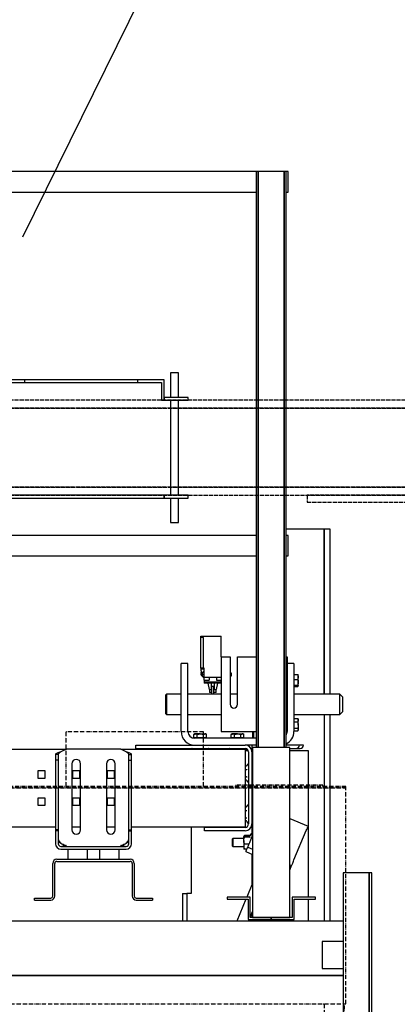
# Model space of a CAD drawing. Extents: x -59 to 50012, y -35 to 12432.
# Drawn here: x 16364 to 16920, y 10105 to 11553 of the extents above; entities that cross this region are included whole.
import ezdxf

# ---------------------------------------------------------------- set-up
doc = ezdxf.new("R2010")
doc.units = 0
doc.header["$LTSCALE"] = 0.5
doc.header["$MEASUREMENT"] = 0
doc.linetypes.add('ACAD_ISO02W100', pattern=[15, 12, -3])
doc.linetypes.add('ACAD_ISO10W100', pattern=[18.5, 12, -3, 0.5, -3])
doc.layers.get('0').update_dxf_attribs({"linetype": 'CONTINUOUS'})
for name, color, linetype in [('1', 1, 'CONTINUOUS'), ('3', 5, 'ACAD_ISO02W100'), ('6', 7, 'CONTINUOUS'), ('7', 6, 'ACAD_ISO10W100')]:
    doc.layers.add(name, color=color, linetype=linetype)

# ---------------------------------------------------------------- blocks, each defined once
blk = doc.blocks.new('LD_20170331082204_000000C5')
for p, q in [((730.9, 2180), (-632.95, 2180)), ((730.9, 2100), (-632.95, 2100)), ((-632.95, 2100), (730.9, 2100))]:
    blk.add_line(p, q)
blk = doc.blocks.new('LD_20170331082204_000000C7')
for p, q in [((519, 2251), (480.9, 2251)), ((480.9, 2251), (480.9, 2025)), ((519, -59), (519, 2251)), ((523, 2251), (519, 2251)), ((519, 2251), (519, -59)), ((523, -59), (523, 2251)), ((480.9, 2150), (450, 2150)), ((450, 2150), (450, 2110)), ((450, 2110), (480.9, 2110))]:
    blk.add_line(p, q)
at = {"layer": '7'}
for p, q in [((275.5, 2458), (72.5, 2458)), ((72.5, 2458), (72.5, 2378)), ((275.5, 2378), (275.5, 2458)), ((485, 2378), (-925, 2378)), ((-925, 2376), (485, 2376)), ((485, 2376), (-925, 2376)), ((451, 2380), (323, 2380)), ((323, 2380), (323, 2378)), ((451, 2378), (451, 2380)), ((485, 2376), (485, 2378)), ((485, 2058), (485, 2376)), ((-925, 2058), (485, 2058)), ((453, 2058), (453, 2040.5)), ((483, 2040.5), (483, 2058))]:
    blk.add_line(p, q, dxfattribs=at)
blk = doc.blocks.new('LD_20170331082204_000000D9')
for p, q in [((103, 1102), (100, 1102)), ((100, 1102), (100, 1072)), ((106, 1102), (103, 1102)), ((103, 1102), (103, 255)), ((144, 1102), (106, 1102)), ((106, 1102), (106, 255)), ((106, 255), (106, 1102)), ((147, 1102), (144, 1102)), ((144, 1102), (144, 255)), ((144, 255), (144, 1102)), ((147, 255), (147, 1102)), ((1353, 1102), (147, 1102)), ((1356, 1102), (1353, 1102)), ((1353, 1102), (1353, 255)), ((1394, 1102), (1356, 1102)), ((1356, 1102), (1356, 255)), ((1356, 255), (1356, 1102)), ((1397, 1102), (1394, 1102)), ((1394, 1102), (1394, 255)), ((1394, 255), (1394, 1102)), ((1397, 255), (1397, 1102)), ((1400, 1102), (1397, 1102)), ((1400, 1072), (1400, 1102)), ((100, 1072), (103, 1072)), ((147, 1072), (1353, 1072)), ((1397, 1072), (1400, 1072)), ((103, 567), (100, 567)), ((100, 567), (100, 537)), ((1353, 567), (147, 567)), ((1400, 567), (1397, 567)), ((1400, 537), (1400, 567)), ((100, 537), (103, 537)), ((147, 537), (1353, 537)), ((1397, 537), (1400, 537)), ((152.5, 255), (97.5, 255)), ((97.5, 255), (97.5, 71)), ((152.5, 5), (152.5, 255)), ((1402.5, 255), (1347.5, 255)), ((1347.5, 255), (1347.5, 5)), ((1402.5, 5), (1402.5, 255)), ((60, 35), (60, 32)), ((74.9, 35), (60, 35)), ((60, 32), (74.9, 32)), ((190, 35), (156, 35)), ((156, 35), (156, 5)), ((159, 32), (190, 32)), ((159, 2), (159, 32)), ((190, 32), (190, 35)), ((1310, 35), (1310, 32)), ((1344, 35), (1310, 35)), ((1310, 32), (1341, 32)), ((1341, 32), (1341, 2)), ((1344, 5), (1344, 35)), ((1440, 35), (1406, 35)), ((1406, 35), (1406, 5)), ((1409, 32), (1440, 32)), ((1409, 2), (1409, 32)), ((1440, 32), (1440, 35)), ((117, 5), (152.5, 5)), ((125, 5), (117, 5)), ((117, 2), (125, 2)), ((156, 5), (125, 5)), ((125, 5), (125, 2)), ((125, 2), (125, 5)), ((125, 2), (159, 2)), ((1341, 2), (1375, 2)), ((1375, 5), (1344, 5)), ((1347.5, 5), (1402.5, 5)), ((1406, 5), (1375, 5)), ((1375, 5), (1375, 2)), ((1375, 2), (1375, 5)), ((1375, 2), (1409, 2))]:
    blk.add_line(p, q)
blk = doc.blocks.new('LD_20170331082204_000000DC')
for p, q in [((-547, 40), (-547, 0)), ((-100, 40), (-547, 40)), ((-100, 0), (-100, 40)), ((172, 40), (171.5, 40)), ((171.5, 40), (171.5, 4)), ((173.3, 40), (172, 40)), ((175.2, 40), (173.3, 40)), ((177.5, 40), (175.2, 40)), ((179.8, 40), (177.5, 40)), ((181.7, 40), (179.8, 40)), ((183, 40), (181.7, 40)), ((183.5, 40), (183, 40)), ((183.5, 4), (183.5, 40)), ((231.5, 30), (192.5, 30)), ((192.5, 30), (192.5, 0)), ((231.5, 30), (231.5, 26)), ((398.5, 30), (231.5, 30)), ((437.5, 30), (398.5, 30)), ((398.5, 26), (398.5, 30)), ((437.5, 0), (437.5, 30)), ((447, 40), (446.5, 40)), ((446.5, 40), (446.5, 4)), ((448.3, 40), (447, 40)), ((450.2, 40), (448.3, 40)), ((452.5, 40), (450.2, 40)), ((454.8, 40), (452.5, 40)), ((456.7, 40), (454.8, 40)), ((458, 40), (456.7, 40)), ((458.5, 40), (458, 40)), ((458.5, 4), (458.5, 40)), ((196.5, 26), (231.5, 26)), ((196.5, 0), (196.5, 26)), ((231.5, 26), (398.5, 26)), ((398.5, 26), (433.5, 26)), ((433.5, 26), (433.5, 0)), ((-547, 0), (-100, 0)), ((157.5, 4), (157.5, 0)), ((192.5, 4), (157.5, 4)), ((157.5, 0), (192.5, 0)), ((171.5, 0), (171.5, -140)), ((183.5, -140), (183.5, 0)), ((192.5, 0), (192.5, 4)), ((192.5, 0), (196.5, 0)), ((433.5, 0), (437.5, 0)), ((437.5, 4), (437.5, 0)), ((472.5, 4), (437.5, 4)), ((437.5, 0), (472.5, 0)), ((446.5, 0), (446.5, -140)), ((458.5, -140), (458.5, 0)), ((472.5, 0), (472.5, 4)), ((-547, -140), (-547, -160)), ((-100, -140), (-547, -140)), ((-100, -160), (-100, -140)), ((192.5, -140), (157.5, -140)), ((157.5, -140), (157.5, -144)), ((157.5, -144), (192.5, -144)), ((171.5, -144), (171.5, -180)), ((183.5, -180), (183.5, -144)), ((192.5, -144), (192.5, -140)), ((437.5, -140), (192.5, -140)), ((192.5, -140), (192.5, -144)), ((192.5, -144), (437.5, -144)), ((437.5, -144), (437.5, -140)), ((472.5, -140), (437.5, -140)), ((437.5, -140), (437.5, -144)), ((437.5, -144), (472.5, -144)), ((446.5, -144), (446.5, -180)), ((458.5, -180), (458.5, -144)), ((472.5, -144), (472.5, -140)), ((-547, -160), (-100, -160)), ((171.5, -180), (172, -180)), ((172, -180), (173.3, -180)), ((173.3, -180), (175.2, -180)), ((175.2, -180), (177.5, -180)), ((177.5, -180), (179.8, -180)), ((179.8, -180), (181.7, -180)), ((181.7, -180), (183, -180)), ((183, -180), (183.5, -180)), ((446.5, -180), (447, -180)), ((447, -180), (448.3, -180)), ((448.3, -180), (450.2, -180)), ((450.2, -180), (452.5, -180)), ((452.5, -180), (454.8, -180)), ((454.8, -180), (456.7, -180)), ((456.7, -180), (458, -180)), ((458, -180), (458.5, -180))]:
    blk.add_line(p, q)
blk = doc.blocks.new('LD_20170331082204_000000DE')
at = {"layer": '3'}
for p, q in [((2000, 140), (-150, 140)), ((2000, 140), (-150, 140)), ((-150, 128), (2000, 128)), ((2000, 128), (-150, 128)), ((-150, 128), (2000, 128)), ((2000, 128), (-150, 128)), ((-150, 12), (2000, 12)), ((2000, 12), (-150, 12)), ((-150, 12), (2000, 12)), ((2000, 12), (-150, 12)), ((-150, 0), (2000, 0)), ((-150, 0), (2000, 0)), ((1850, 0), (1600, 0)), ((1600, 0), (1600, -10)), ((1600, -10), (1850, -10))]:
    blk.add_line(p, q, dxfattribs=at)
blk = doc.blocks.new('LD_20170331082204_000000FD')
blk.add_line((1181.1, 10660.1), (1701.9, 11714.6))
blk.add_solid([(1103.6, 10503.2), (1155, 10673), (1207.3, 10647.2), (1103.6, 10503.2)])
blk = doc.blocks.new('LD_20170330135002_000000CB')
for p, q in [((32, 2615), (-24, 2615)), ((32, 2372.7), (32, 2615)), ((41, 2615), (32, 2615)), ((32, 2615), (32, 2372.7)), ((41, 2372.7), (41, 2615)), ((32, 2342.7), (32, 2039)), ((41, 2039), (41, 2342.7))]:
    blk.add_line(p, q)
blk = doc.blocks.new('CHASIS 1600 DR1 FLEX1000 ALZADO FRENTE')
at = {"color": 7, "linetype": 'Continuous'}
for p, q in [((23812.1, 30123), (23812.1, 30125)), ((23812.1, 30125), (23842.1, 30125)), ((23815.9, 30123), (23812.1, 30123)), ((23815.8, 30122.9), (23812.1, 30122.9)), ((23812.1, 30078.5), (23812.1, 30122.9)), ((23814.8, 30123), (23814.8, 30122.9)), ((23815.8, 30078.5), (23815.8, 30122.9)), ((23815.9, 30078), (23815.9, 30123)), ((23842.1, 30094.8), (23842.1, 30125)), ((23842.1, 30094.8), (23842.1, 29984.8)), ((23842.1, 30094.8), (23848.1, 30094.8)), ((23848.1, 30094.8), (23855.1, 30094.8)), ((23855.1, 30094.8), (23855.1, 30024.8)), ((23866.1, 30024.8), (23866.1, 30094.8)), ((23866.1, 30094.8), (23893.7, 30094.8)), ((23937.7, 30094.8), (23939.1, 30094.8)), ((23939.1, 30094.8), (23939.1, 30084.8)), ((23793.1, 30084.8), (23783.1, 30084.8)), ((23783.1, 29984.8), (23783.1, 30084.8)), ((23793.1, 29984.8), (23793.1, 30084.8)), ((23812.1, 30078.5), (23815.8, 30078.5)), ((23812.1, 30078), (23812.1, 30078.5)), ((23812.1, 30077), (23817.1, 30077)), ((23815.8, 30078), (23815.8, 30078.5)), ((23815.9, 30078), (23815.8, 30078)), ((23817.1, 30078), (23815.9, 30078)), ((23817.1, 30064.5), (23817.1, 30078)), ((23949.1, 30084.8), (23939.1, 30084.8)), ((23939.1, 30084.8), (23939.1, 29984.8)), ((23949.1, 30084.8), (23949.1, 29984.8)), ((23812.6, 30070.6), (23812.6, 30071.6)), ((23812.6, 30067.8), (23812.6, 30069.4)), ((23813, 30067.6), (23813.6, 30067.5)), ((23813.3, 30068.9), (23814.2, 30068.9)), ((23814.1, 30069.1), (23814.1, 30069.4)), ((23814.1, 30069.1), (23814.1, 30069)), ((23814.1, 30067.7), (23814.1, 30068.1)), ((23814.1, 30067.7), (23814.1, 30067.6)), ((23814.4, 30065.6), (23814.7, 30065.6)), ((23814.5, 30065.4), (23814.4, 30065.6)), ((23814.8, 30064.9), (23815.1, 30064.9)), ((23817.1, 30072.5), (23815.6, 30072.5)), ((23815.6, 30064.5), (23817.1, 30064.5)), ((23817.1, 30064.5), (23842.1, 30064.5)), ((23817.1, 30060.5), (23817.1, 30064.5)), ((23817.1, 30060.5), (23824.1, 30060.5)), ((23817.1, 30060.5), (23817.1, 30057.5)), ((23824.1, 30064.5), (23824.1, 30060.5)), ((23835.1, 30064.5), (23835.1, 30060.5)), ((23835.1, 30060.5), (23842.1, 30060.5)), ((23842.1, 30057.5), (23842.1, 30060.5)), ((23857.1, 30070.5), (23855.1, 30070.5)), ((23855.1, 30066.5), (23857.1, 30066.5)), ((23857.1, 30066.5), (23857.1, 30070.5)), ((23949.7, 30067.8), (23949.1, 30067.8)), ((23949.7, 30065), (23949.7, 30068.5)), ((23949.7, 30068.5), (23954.8, 30068.5)), ((23949.7, 30061.4), (23949.7, 30065)), ((23949.7, 30061.4), (23954.8, 30061.4)), ((23949.7, 30057.1), (23949.7, 30061.4)), ((23955.5, 30065), (23955.5, 30067.8)), ((23955.5, 30057.1), (23955.5, 30065)), ((23817.1, 30057.5), (23817.1, 30056)), ((23842.1, 30057.5), (23817.1, 30057.5)), ((23842.1, 30056), (23817.1, 30056)), ((23822.1, 30056), (23824.1, 30046.5)), ((23824.1, 30046.5), (23827.6, 30046.5)), ((23824.9, 30046.5), (23824.9, 30042.3)), ((23827.9, 30048.7), (23827.6, 30048.7)), ((23831.4, 30051), (23827.9, 30051)), ((23827.9, 30051), (23827.9, 30040)), ((23831.4, 30040), (23831.4, 30051)), ((23831.7, 30048.7), (23831.4, 30048.7)), ((23831.7, 30046.5), (23835.1, 30046.5)), ((23834.4, 30042.3), (23834.4, 30046.5)), ((23835.1, 30046.5), (23837.1, 30056)), ((23949.1, 30051.8), (23949.7, 30051.8)), ((23949.7, 30052.7), (23949.7, 30057.1)), ((23949.7, 30052.7), (23954.8, 30052.7)), ((23949.7, 30051.9), (23949.7, 30052.7)), ((23949.7, 30051.1), (23949.7, 30051.9)), ((23949.7, 30051.1), (23954.8, 30051.1)), ((23955.5, 30051.9), (23955.5, 30057.1)), ((23761.5, 30039.8), (23760.5, 30038.8)), ((23760.5, 30010.8), (23760.5, 30038.8)), ((23783.1, 30039.8), (23761.5, 30039.8)), ((23761.5, 30039.8), (23761.5, 30009.8)), ((23842.1, 30039.8), (23793.1, 30039.8)), ((23827.9, 30042.3), (23824.9, 30042.3)), ((23827.9, 30040), (23831.4, 30040)), ((23834.4, 30042.3), (23831.4, 30042.3)), ((23866.1, 30039.8), (23855.1, 30039.8)), ((24016.5, 30039.8), (23949.1, 30039.8)), ((24020.5, 30035.8), (24016.5, 30039.8)), ((24016.5, 30009.8), (24016.5, 30039.8)), ((24020.5, 30035.8), (24020.5, 30013.8)), ((23760.5, 30010.8), (23761.5, 30009.8)), ((23761.5, 30009.8), (23783.1, 30009.8)), ((23793.1, 30009.8), (23842.1, 30009.8)), ((23949.1, 30009.8), (24016.5, 30009.8)), ((23949.7, 30002.8), (23949.1, 30002.8)), ((23949.7, 30001.4), (23949.7, 30004)), ((23949.7, 30004), (23954.8, 30004)), ((23955, 30003.6), (23954.8, 30004)), ((23955.5, 30002.8), (23955, 30003.7)), ((23955.5, 30001.4), (23955.5, 30002.8)), ((24016.5, 30009.8), (24020.5, 30013.8)), ((23949.7, 29998.8), (23949.7, 30001.4)), ((23949.7, 29998.8), (23954.8, 29998.8)), ((23949.7, 29994.2), (23949.7, 29998.8)), ((23949.7, 29989.6), (23949.7, 29994.2)), ((23949.7, 29989.6), (23954.8, 29989.6)), ((23949.7, 29987.6), (23949.7, 29989.6)), ((23949.7, 29985.6), (23949.7, 29987.6)), ((23955.5, 29994.2), (23955.5, 30001.4)), ((23955.5, 29994.2), (23955.5, 29987.6)), ((23955.5, 29986.8), (23955.5, 29987.6)), ((23803.1, 29981.2), (23801.9, 29980.5)), ((23801.9, 29975.4), (23801.9, 29980.5)), ((23804.2, 29975.4), (23801.9, 29975.4)), ((23804.2, 29981.2), (23803.1, 29981.2)), ((23803.1, 29975.4), (23803.1, 29974.8)), ((23893.7, 29974.8), (23803.1, 29974.8)), ((23811.1, 29981.2), (23804.2, 29981.2)), ((23806.5, 29975.4), (23804.2, 29975.4)), ((23806.5, 29975.4), (23806.5, 29980.5)), ((23811.1, 29975.4), (23806.5, 29975.4)), ((23811.1, 29981.2), (23818.1, 29981.2)), ((23815.8, 29975.4), (23811.1, 29975.4)), ((23815.8, 29975.4), (23815.8, 29980.5)), ((23818.1, 29975.4), (23815.8, 29975.4)), ((23819.1, 29981.2), (23818.1, 29981.2)), ((23820.4, 29975.4), (23818.1, 29975.4)), ((23820.4, 29980.5), (23819.1, 29981.2)), ((23819.1, 29974.8), (23819.1, 29975.4)), ((23820.4, 29975.4), (23820.4, 29980.5)), ((23842.1, 29984.8), (23848.1, 29984.8)), ((23848.1, 29984.8), (23893.7, 29984.8)), ((23858.1, 29981.2), (23856.9, 29980.5)), ((23856.9, 29975.4), (23856.9, 29980.5)), ((23859.2, 29975.4), (23856.9, 29975.4)), ((23859.2, 29981.2), (23858.1, 29981.2)), ((23858.1, 29975.4), (23858.1, 29974.8)), ((23866.1, 29981.2), (23859.2, 29981.2)), ((23861.5, 29975.4), (23859.2, 29975.4)), ((23861.5, 29975.4), (23861.5, 29980.5)), ((23866.1, 29975.4), (23861.5, 29975.4)), ((23866.1, 29981.2), (23873.1, 29981.2)), ((23870.8, 29975.4), (23866.1, 29975.4)), ((23870.8, 29975.4), (23870.8, 29980.5)), ((23873.1, 29975.4), (23870.8, 29975.4)), ((23874.1, 29981.2), (23873.1, 29981.2)), ((23875.4, 29975.4), (23873.1, 29975.4)), ((23875.4, 29980.5), (23874.1, 29981.2)), ((23874.1, 29974.8), (23874.1, 29975.4)), ((23875.4, 29975.4), (23875.4, 29980.5)), ((23888.8, 29974.8), (23888.8, 29984.8)), ((23890.3, 29974.8), (23890.3, 29984.8)), ((23937.7, 29984.8), (23939.1, 29984.8)), ((23949.1, 29986.8), (23949.7, 29986.8)), ((23949.7, 29985.6), (23954.8, 29985.6)), ((23955, 29985.9), (23955.5, 29986.8)), ((23027.5, 29958.8), (23614, 29958.8)), ((23614, 29958.8), (23606, 29955.1)), ((23694, 29958.8), (23614, 29958.8)), ((23702, 29955.1), (23694, 29958.8)), ((23694, 29958.8), (23877.2, 29958.8)), ((23716.5, 29959.8), (23716.5, 29964.8)), ((23716.5, 29964.8), (23877.2, 29964.8)), ((23716.5, 29959.8), (23877.2, 29959.8)), ((23893.7, 29964.8), (23877.2, 29964.8)), ((23877.2, 29958.8), (23877.2, 29948.8)), ((23887.2, 29964.8), (23887.2, 29954.8)), ((23957.2, 29964.8), (23937.7, 29964.8)), ((23943.2, 29959.8), (23952.2, 29959.8)), ((23952.2, 29959.8), (23958.2, 29959.8)), ((23963.2, 29964.8), (23957.2, 29964.8)), ((23602, 29951.1), (23598, 29951.1)), ((23598, 29951.1), (23598, 29942.5)), ((23602, 29951.1), (23602, 29942.5)), ((23706, 29942.5), (23706, 29951.1)), ((23706, 29951.1), (23710, 29951.1)), ((23710, 29942.5), (23710, 29951.1)), ((23877.2, 29957.5), (23878.5, 29958)), ((23877.2, 29956.6), (23880.7, 29956.6)), ((23877.2, 29948.8), (23877.2, 29854.8)), ((23880.7, 29956.6), (23881.9, 29956.6)), ((23882.2, 29954.8), (23882.2, 29848.8)), ((23887.1, 29956.6), (23887.2, 29956.6)), ((23887.2, 29954.8), (23887.2, 29848.8)), ((23943.2, 29956.6), (23957.7, 29956.6)), ((23957.7, 29956.6), (23970.2, 29956.6)), ((23970.2, 29956.6), (23970.2, 29741.1)), ((23602, 29942.5), (23598, 29942.5)), ((23598, 29942.5), (23598, 29840.3)), ((23602, 29942.5), (23602, 29840.3)), ((23622, 29937.3), (23622, 29840.3)), ((23635, 29840.3), (23635, 29937.3)), ((23673, 29937.3), (23673, 29840.3)), ((23686, 29840.3), (23686, 29937.3)), ((23706, 29942.5), (23710, 29942.5)), ((23706, 29840.3), (23706, 29942.5)), ((23710, 29840.3), (23710, 29942.5)), ((23879.2, 29934), (23877.2, 29934)), ((23880.4, 29936), (23879.9, 29934.5)), ((23879.9, 29934.3), (23879.9, 29934.5)), ((23572.2, 29926.8), (23572.2, 29916.3)), ((23582.7, 29926.8), (23572.2, 29926.8)), ((23572.2, 29916.3), (23582.7, 29916.3)), ((23582.7, 29916.3), (23582.7, 29926.8)), ((23623.2, 29926.8), (23623.2, 29916.3)), ((23633.7, 29926.8), (23623.2, 29926.8)), ((23623.2, 29916.3), (23633.7, 29916.3)), ((23633.7, 29916.3), (23633.7, 29926.8)), ((23684.7, 29926.8), (23674.2, 29926.8)), ((23674.2, 29926.8), (23674.2, 29916.3)), ((23674.2, 29916.3), (23684.7, 29916.3)), ((23684.7, 29916.3), (23684.7, 29926.8)), ((23879.2, 29928.4), (23877.2, 29928.4)), ((23879.2, 29918), (23877.2, 29918)), ((23879.2, 29913.2), (23877.2, 29913.2)), ((23879.8, 29912.8), (23880.4, 29911.2)), ((23879.9, 29912.8), (23879.9, 29912.6)), ((23572.2, 29886.8), (23572.2, 29876.3)), ((23582.7, 29886.8), (23572.2, 29886.8)), ((23582.7, 29876.3), (23582.7, 29886.8)), ((23633.7, 29886.8), (23623.2, 29886.8)), ((23623.2, 29886.8), (23623.2, 29876.3)), ((23633.7, 29876.3), (23633.7, 29886.8)), ((23684.7, 29886.8), (23674.2, 29886.8)), ((23674.2, 29886.8), (23674.2, 29876.3)), ((23684.7, 29876.3), (23684.7, 29886.8)), ((23572.2, 29876.3), (23582.7, 29876.3)), ((23623.2, 29876.3), (23633.7, 29876.3)), ((23674.2, 29876.3), (23684.7, 29876.3)), ((23879.2, 29873.9), (23877.2, 29873.9)), ((23879.2, 29873.9), (23877.2, 29873.9)), ((23880.4, 29876), (23879.9, 29874.4)), ((23879.2, 29867.9), (23877.2, 29867.9)), ((23879.2, 29857.5), (23877.2, 29857.5)), ((23943.2, 29857), (23970.1, 29845.7)), ((23043.5, 29844.8), (23598, 29844.8)), ((23622, 29844.8), (23635, 29844.8)), ((23673, 29844.8), (23686, 29844.8)), ((23710, 29844.8), (23877.2, 29844.8)), ((23797.7, 29844.8), (23797.7, 29746.6)), ((23817.2, 29838.8), (23817.2, 29843.8)), ((23877.2, 29843.8), (23817.2, 29843.8)), ((23877.2, 29854.8), (23877.2, 29844.8)), ((23879.2, 29853.2), (23877.2, 29853.2)), ((23879.2, 29853.2), (23877.2, 29853.2)), ((23879.7, 29853.1), (23880.4, 29851.2)), ((23887.2, 29848.8), (23887.2, 29829.1)), ((23602, 29840.3), (23598, 29840.3)), ((23598, 29840.3), (23598, 29838.8)), ((23602, 29838.8), (23598, 29838.8)), ((23598, 29838.8), (23598, 29819.8)), ((23602, 29840.3), (23602, 29838.8)), ((23602, 29838.8), (23602, 29819.8)), ((23706, 29840.3), (23710, 29840.3)), ((23706, 29838.8), (23706, 29840.3)), ((23706, 29838.8), (23710, 29838.8)), ((23706, 29819.8), (23706, 29838.8)), ((23710, 29838.8), (23710, 29840.3)), ((23710, 29819.8), (23710, 29838.8)), ((23877.2, 29838.8), (23817.2, 29838.8)), ((23875.4, 29830.8), (23875.2, 29830.6)), ((23875.2, 29830.6), (23875.2, 29830.4)), ((23875.2, 29824.3), (23875.2, 29830.4)), ((23876.4, 29831.6), (23876.4, 29831.4)), ((23884.2, 29831.6), (23876.4, 29831.6)), ((23884.2, 29831.5), (23876.4, 29831.5)), ((23884.2, 29829.2), (23876.4, 29829.2)), ((23885.4, 29834), (23884.5, 29831.3)), ((23884.6, 29831.3), (23884.6, 29831.3)), ((23884.7, 29823), (23888.2, 29831.3)), ((23949.2, 29795.9), (23967.4, 29839.2)), ((23606, 29820.8), (23607.5, 29819.8)), ((23606, 29815.8), (23702, 29815.8)), ((23700.5, 29819.8), (23702, 29820.8)), ((23859.2, 29827.6), (23858.2, 29826.6)), ((23858.2, 29826.6), (23858.2, 29816.5)), ((23858.2, 29816.5), (23859.2, 29815.6)), ((23875.2, 29827.6), (23859.2, 29827.6)), ((23859.2, 29827.6), (23859.2, 29815.6)), ((23859.2, 29815.6), (23875.2, 29815.6)), ((23875.2, 29824.3), (23875.2, 29815.5)), ((23875.2, 29815.5), (23875.2, 29812.6)), ((23883.2, 29819.3), (23876.4, 29819.3)), ((23881.2, 29814.7), (23888.2, 29811.7)), ((23606, 29811.8), (23702, 29811.8)), ((23616, 29811.8), (23616, 29796.8)), ((23645, 29796.8), (23645, 29811.8)), ((23663, 29811.8), (23663, 29796.8)), ((23692, 29796.8), (23692, 29811.8)), ((23875.2, 29812.6), (23875.4, 29812.3)), ((23875.4, 29812.3), (23875.5, 29812.3)), ((23879.9, 29811.7), (23876.4, 29811.7)), ((23879.9, 29811.6), (23876.4, 29811.6)), ((23878.5, 29808.2), (23888.2, 29804.1)), ((23887.2, 29804.5), (23887.2, 29759.2)), ((23594, 29742.8), (23594, 29790.8)), ((23597, 29742.8), (23597, 29790.8)), ((23600, 29796.8), (23708, 29796.8)), ((23600, 29793.8), (23708, 29793.8)), ((23711, 29790.8), (23711, 29742.8)), ((23714, 29790.8), (23714, 29742.8)), ((23943.2, 29788.7), (23945.7, 29787.6)), ((23888.2, 29761.5), (23879.6, 29741.1)), ((23785.2, 29746.6), (23785.2, 29706.1)), ((23785.2, 29746.6), (23791.2, 29746.6)), ((23791.2, 29746.6), (23791.2, 29706.1)), ((23797.7, 29746.6), (23791.2, 29746.6)), ((23567, 29739.8), (23591, 29739.8)), ((23567, 29736.8), (23567, 29739.8)), ((23567, 29736.8), (23591, 29736.8)), ((23717, 29739.8), (23741, 29739.8)), ((23717, 29736.8), (23741, 29736.8)), ((23741, 29739.8), (23741, 29736.8)), ((23878.4, 29738.1), (23864.9, 29706.1)), ((23970.2, 29738.1), (23970.2, 29706.1)), ((23884.7, 29711.8), (23888.2, 29720.1)), ((23887.2, 29717.9), (23887.2, 29711.1)), ((23882.3, 29706.1), (23883.1, 29708.1)), ((23887.2, 29708.1), (23887.2, 29706.1))]:
    blk.add_line(p, q, dxfattribs=at)
at = {"color": 7, "linetype": 'Continuous', "flags": 128}
for points in [[(23967.4, 29839.2), (23967.9, 29840.5), (23968.4, 29841.7), (23968.9, 29842.8), (23969.3, 29843.8), (23969.7, 29844.6), (23969.9, 29845.2), (23970.1, 29845.6), (23970.1, 29845.7)], [(23878.5, 29808.2), (23879, 29809.5), (23879.5, 29810.7), (23880, 29811.8), (23880.4, 29812.8), (23880.7, 29813.6), (23881, 29814.2), (23881.1, 29814.5), (23881.2, 29814.7)], [(23881.2, 29814.7), (23881.3, 29814.8), (23881.5, 29815.3), (23881.8, 29816.1), (23882.2, 29817.1), (23882.7, 29818.4), (23883.3, 29819.8), (23884, 29821.4), (23884.7, 29823)], [(23943, 29781.1), (23943.6, 29782.4), (23944.1, 29783.6), (23944.5, 29784.7), (23945, 29785.7), (23945.3, 29786.5), (23945.5, 29787.1), (23945.7, 29787.5), (23945.7, 29787.6)], [(23945.7, 29787.6), (23945.8, 29787.8), (23946, 29788.2), (23946.3, 29789), (23946.8, 29790), (23947.3, 29791.3), (23947.9, 29792.7), (23948.6, 29794.3), (23949.2, 29795.9)]]:
    blk.add_lwpolyline(points, dxfattribs=at)
at = {"color": 7, "linetype": 'Continuous'}
for centre, radius, start, end in [((23842.7, 30077.2), 30.6, 178.4892, 180.4534), ((23816.3, 30070), 4.23, 151.0709, 171.798), ((23816.3, 30070), 4.23, 188.1886, 211.2539), ((23842.7, 30077.2), 30.6, 186.4169, 195.7573), ((23813.1, 30068.1), 0.5, 208.6791, 265), ((23820.5, 30068.6), 6.45, 162.1183, 172.2812), ((23814.6, 30068.1), 1.08, 101.1135, 115.2942), ((23814.6, 30069.9), 1.06, 244.5298, 258.9651), ((23814.6, 30067.1), 1.08, 101.1135, 115.2942), ((23820.5, 30068.6), 6.45, 187.7188, 197.8817), ((23820.5, 30068.5), 6.44, 187.7151, 197.8855), ((23820.5, 30068.5), 6.5, 143.6416, 162.093), ((23814.4, 30070.5), 0.0361, 118.8141, 205.9213), ((23821.5, 30068.7), 7.14, 175.873, 184.127), ((23821.3, 30068.4), 6.99, 178.7738, 181.7999), ((23814.4, 30066.5), 0.0695, 137.9767, 189.4486), ((23820.5, 30068.5), 6.5, 197.907, 216.3584), ((23815.6, 30072.2), 0.36, 90, 143.6416), ((23815.6, 30064.9), 0.36, 216.3584, 270), ((23860.6, 30024.8), 5.5, 180, 0), ((23803.1, 29984.8), 20, 180, 270), ((23803.1, 29984.8), 10, 180, 270), ((23929.1, 29984.8), 10, 328.7597, 0), ((23929.1, 29984.8), 20, 295.309, 0), ((23799.1, 29958.8), 0.928, 90, 184.451), ((23823.2, 29958.8), 0.928, 355.549, 90), ((23854.1, 29958.8), 0.928, 90, 184.451), ((23877.2, 29954.8), 10, 0, 90), ((23877.2, 29954.8), 5, 0, 90), ((23878.2, 29958.8), 0.928, 290, 44.9028), ((23952.2, 29964.8), 5, 270, 0), ((23958.2, 29964.8), 5, 270, 0), ((23628.5, 29937.3), 6.5, 0, 180), ((23679.5, 29937.3), 6.5, 0, 180), ((23881.3, 29935.6), 0.928, 0, 160), ((23881.3, 29911.5), 0.928, 200, 0), ((23887.2, 29899.8), 5, 270, 280.9528), ((23881.3, 29875.6), 0.928, 0, 160), ((23877.2, 29848.8), 10, 270, 0), ((23877.2, 29848.8), 5, 270, 0), ((23881.3, 29851.5), 0.928, 200, 0), ((23628.5, 29840.3), 6.5, 180, 0), ((23679.5, 29840.3), 6.5, 180, 0), ((23886.3, 29833.6), 0.928, 0, 160), ((23606, 29819.8), 8, 180, 270), ((23606, 29819.8), 4, 180, 270), ((23702, 29819.8), 8, 270, 0), ((23702, 29819.8), 4, 270, 0), ((23600, 29790.8), 6, 90, 180), ((23600, 29790.8), 3, 90, 180), ((23708, 29790.8), 6, 0, 90), ((23708, 29790.8), 3, 0, 90), ((23591, 29742.8), 3, 270, 0), ((23591, 29742.8), 6, 270, 0), ((23717, 29742.8), 6, 180, 270), ((23717, 29742.8), 3, 180, 270), ((23886.3, 29705.6), 0.928, 27.467, 152.533)]:
    blk.add_arc(centre, radius, start, end, dxfattribs=at)
for points, knots in [([(23812.1, 30077), (23812.1, 30076.9), (23812.1, 30076.6), (23812.2, 30075.7), (23812.2, 30074.6), (23812.3, 30074), (23812.3, 30073.8)], [0, 0, 0, 0, 0.2255, 0.559945, 0.893571, 1, 1, 1, 1]), ([(23812.1, 30070.6), (23812.1, 30070.6), (23812.1, 30070.6), (23812.3, 30070.6), (23812.6, 30070.6), (23812.6, 30070.6)], [0, 0, 0, 0, 0.2732272, 0.8279946, 1, 1, 1, 1]), ([(23812.6, 30069.4), (23812.6, 30069.4), (23812.3, 30069.4), (23812.1, 30069.4), (23812.1, 30069.4), (23812.1, 30069.4), (23812.1, 30069.4)], [0, 0, 0, 0, 0.15302, 0.79016, 0.997614, 1, 1, 1, 1]), ([(23812.6, 30070.6), (23812.7, 30070.6), (23812.7, 30070.6), (23812.8, 30070.6), (23813, 30070.6), (23813, 30070.6), (23813, 30070.6)], [0, 0, 0, 0, 0.339118, 0.56393, 0.894499, 1, 1, 1, 1]), ([(23813, 30069.4), (23813, 30069.4), (23812.9, 30069.4), (23812.8, 30069.4), (23812.7, 30069.4), (23812.7, 30069.4), (23812.6, 30069.4)], [0, 0, 0, 0, 0.251523, 0.436426, 0.779183, 1, 1, 1, 1]), ([(23814.4, 30065.6), (23814.1, 30066.5), (23813.7, 30067.6), (23813.3, 30068.8), (23813.3, 30068.9)], [0, 0, 0, 0, 0.933242, 1, 1, 1, 1]), ([(23814.8, 30065), (23814.8, 30065), (23814.8, 30064.9), (23814.7, 30065.1), (23814.6, 30065.3), (23814.5, 30065.4)], [0, 0, 0, 0, 0.165958, 0.511388, 1, 1, 1, 1]), ([(23954.8, 30068.5), (23955, 30067.9), (23955.4, 30066.7), (23955.5, 30065.6), (23955.5, 30065)], [0, 0, 0, 0, 0.495445, 1, 1, 1, 1]), ([(23955.5, 30067.6), (23955.5, 30067.7), (23955.5, 30067.8), (23955.4, 30068.1), (23955, 30068.3), (23954.8, 30068.5)], [0, 0, 0, 0, 0.070129, 0.530809, 1, 1, 1, 1]), ([(23955.5, 30065), (23955.5, 30064.9), (23955.5, 30064.2), (23955.4, 30063), (23955, 30062), (23954.8, 30061.4)], [0, 0, 0, 0, 0.07012, 0.53078, 1, 1, 1, 1]), ([(23954.8, 30061.4), (23955.1, 30060.3), (23955.5, 30058.9), (23955.5, 30057.4), (23955.5, 30057.1)], [0, 0, 0, 0, 0.785647, 1, 1, 1, 1]), ([(23827.6, 30046.5), (23827.6, 30048.8), (23827.6, 30052), (23827.6, 30055.2), (23827.6, 30056)], [0, 0, 0, 0, 0.725864, 1, 1, 1, 1]), ([(23831.7, 30056), (23831.7, 30055.2), (23831.7, 30052), (23831.7, 30048.8), (23831.7, 30046.5)], [0, 0, 0, 0, 0.2735688, 1, 1, 1, 1]), ([(23955.5, 30057.1), (23955.4, 30055.9), (23955.3, 30054.4), (23954.9, 30053), (23954.8, 30052.7)], [0, 0, 0, 0, 0.811338, 1, 1, 1, 1]), ([(23954.8, 30052.7), (23955, 30052.6), (23955.4, 30052.3), (23955.5, 30052), (23955.5, 30051.9)], [0, 0, 0, 0, 0.495452, 1, 1, 1, 1]), ([(23955.5, 30051.9), (23955.5, 30051.9), (23955.5, 30051.7), (23955.4, 30051.4), (23955, 30051.2), (23954.8, 30051.1)], [0, 0, 0, 0, 0.070045, 0.530762, 1, 1, 1, 1]), ([(23954.8, 30004), (23955, 30003.6), (23955.4, 30002.7), (23955.5, 30001.8), (23955.5, 30001.4)], [0, 0, 0, 0, 0.495465, 1, 1, 1, 1]), ([(23955.5, 30001.4), (23955.5, 30001.3), (23955.5, 30000.9), (23955.4, 30000), (23955, 29999.2), (23954.8, 29998.8)], [0, 0, 0, 0, 0.070159, 0.53083, 1, 1, 1, 1]), ([(23954.8, 29998.8), (23954.9, 29998.5), (23955.3, 29997), (23955.4, 29995.4), (23955.5, 29994.2)], [0, 0, 0, 0, 0.188694, 1, 1, 1, 1]), ([(23955.5, 29994.2), (23955.5, 29993.8), (23955.5, 29992.3), (23955.1, 29990.8), (23954.8, 29989.6)], [0, 0, 0, 0, 0.214387, 1, 1, 1, 1]), ([(23954.8, 29989.6), (23955, 29989.2), (23955.4, 29988.6), (23955.5, 29987.9), (23955.5, 29987.6)], [0, 0, 0, 0, 0.495453, 1, 1, 1, 1]), ([(23955.5, 29987.6), (23955.5, 29987.5), (23955.5, 29987.2), (23955.4, 29986.5), (23955, 29985.9), (23954.8, 29985.6)], [0, 0, 0, 0, 0.070132, 0.530856, 1, 1, 1, 1]), ([(23801.9, 29980.5), (23802.3, 29980.7), (23803, 29981.1), (23803.8, 29981.1), (23804.2, 29981.2)], [0, 0, 0, 0, 0.49546, 1, 1, 1, 1]), ([(23804.2, 29981.2), (23804.3, 29981.2), (23804.7, 29981.2), (23805.5, 29981), (23806.2, 29980.6), (23806.5, 29980.5)], [0, 0, 0, 0, 0.070039, 0.530792, 1, 1, 1, 1]), ([(23806.5, 29980.5), (23806.8, 29980.5), (23808.3, 29981), (23809.9, 29981.1), (23811.1, 29981.2)], [0, 0, 0, 0, 0.188706, 1, 1, 1, 1]), ([(23811.1, 29981.2), (23811.5, 29981.2), (23813, 29981.1), (23814.6, 29980.8), (23815.8, 29980.5)], [0, 0, 0, 0, 0.214383, 1, 1, 1, 1]), ([(23815.8, 29980.5), (23816.1, 29980.7), (23816.9, 29981.1), (23817.7, 29981.1), (23818.1, 29981.2)], [0, 0, 0, 0, 0.49546, 1, 1, 1, 1]), ([(23818.1, 29981.2), (23818.1, 29981.2), (23818.5, 29981.2), (23819.3, 29981), (23820, 29980.6), (23820.4, 29980.5)], [0, 0, 0, 0, 0.070127, 0.530792, 1, 1, 1, 1]), ([(23856.9, 29980.5), (23857.3, 29980.7), (23858, 29981.1), (23858.8, 29981.1), (23859.2, 29981.2)], [0, 0, 0, 0, 0.49546, 1, 1, 1, 1]), ([(23859.2, 29981.2), (23859.3, 29981.2), (23859.7, 29981.2), (23860.5, 29981), (23861.2, 29980.6), (23861.5, 29980.5)], [0, 0, 0, 0, 0.070039, 0.530792, 1, 1, 1, 1]), ([(23861.5, 29980.5), (23861.8, 29980.5), (23863.3, 29981), (23864.9, 29981.1), (23866.1, 29981.2)], [0, 0, 0, 0, 0.188694, 1, 1, 1, 1]), ([(23866.1, 29981.2), (23866.5, 29981.2), (23868, 29981.1), (23869.6, 29980.8), (23870.8, 29980.5)], [0, 0, 0, 0, 0.214383, 1, 1, 1, 1]), ([(23870.8, 29980.5), (23871.1, 29980.7), (23871.9, 29981.1), (23872.7, 29981.1), (23873.1, 29981.2)], [0, 0, 0, 0, 0.49546, 1, 1, 1, 1]), ([(23873.1, 29981.2), (23873.1, 29981.2), (23873.5, 29981.2), (23874.3, 29981), (23875, 29980.6), (23875.4, 29980.5)], [0, 0, 0, 0, 0.070127, 0.530792, 1, 1, 1, 1]), ([(23606, 29955.1), (23604.9, 29954.8), (23602.8, 29954.1), (23600.2, 29953.1), (23598.3, 29952.1), (23598.1, 29951.4), (23598, 29951.1)], [0, 0, 0, 0, 0.250001, 0.500004, 0.749994, 1, 1, 1, 1]), ([(23606, 29955.1), (23605.5, 29954.8), (23604.4, 29954.1), (23603.1, 29953.1), (23602.2, 29952.1), (23602, 29951.4), (23602, 29951.1)], [0, 0, 0, 0, 0.249998, 0.500004, 0.750007, 1, 1, 1, 1]), ([(23706, 29951.1), (23705.9, 29951.4), (23705.8, 29952.1), (23704.9, 29953.1), (23703.6, 29954.1), (23702.5, 29954.8), (23702, 29955.1)], [0, 0, 0, 0, 0.2499932, 0.4999955, 0.7500015, 1, 1, 1, 1]), ([(23710, 29951.1), (23709.9, 29951.4), (23709.6, 29952.1), (23707.8, 29953.1), (23705.1, 29954.1), (23703, 29954.8), (23702, 29955.1)], [0, 0, 0, 0, 0.250006, 0.499996, 0.749999, 1, 1, 1, 1]), ([(23879.9, 29934.5), (23879.9, 29934.5), (23879.9, 29934.5), (23879.8, 29934.3), (23879.6, 29934.1), (23879.4, 29934), (23879.2, 29934), (23879.2, 29934)], [0, 0, 0, 0, 0.005558, 0.26773, 0.528734, 0.763898, 1, 1, 1, 1]), ([(23879.9, 29928.7), (23879.9, 29928.7), (23879.9, 29928.7), (23879.8, 29928.6), (23879.6, 29928.5), (23879.4, 29928.4), (23879.2, 29928.4), (23879.2, 29928.4)], [0, 0, 0, 0, 0.005639, 0.267656, 0.528743, 0.763858, 1, 1, 1, 1]), ([(23879.2, 29918), (23879.2, 29918), (23879.4, 29918), (23879.6, 29918), (23879.8, 29917.9), (23879.9, 29917.8), (23879.9, 29917.7), (23879.9, 29917.7)], [0, 0, 0, 0, 0.236113, 0.471197, 0.732181, 0.994148, 1, 1, 1, 1]), ([(23879.2, 29913.2), (23879.2, 29913.2), (23879.4, 29913.2), (23879.6, 29913), (23879.8, 29912.8), (23879.9, 29912.7), (23879.9, 29912.6), (23879.9, 29912.6)], [0, 0, 0, 0, 0.236123, 0.471204, 0.732223, 0.994421, 1, 1, 1, 1]), ([(23879.2, 29873.9), (23879.2, 29874), (23879.4, 29874), (23879.6, 29874.1), (23879.8, 29874.3), (23879.9, 29874.4), (23879.9, 29874.5)], [0, 0, 0, 0, 0.2473485, 0.493656, 0.7670072, 1, 1, 1, 1]), ([(23879.2, 29873.9), (23879.2, 29873.9), (23879.4, 29873.9), (23879.6, 29874.1), (23879.8, 29874.2), (23879.9, 29874.4), (23879.9, 29874.5), (23879.9, 29874.5)], [0, 0, 0, 0, 0.236073, 0.471242, 0.732249, 0.994422, 1, 1, 1, 1]), ([(23879.9, 29868.1), (23879.9, 29868.1), (23879.9, 29868.1), (23879.8, 29868), (23879.6, 29867.9), (23879.4, 29867.9), (23879.2, 29867.9), (23879.2, 29867.9)], [0, 0, 0, 0, 0.005544, 0.26793, 0.528852, 0.763891, 1, 1, 1, 1]), ([(23879.9, 29857.2), (23879.9, 29857.2), (23879.9, 29857.2), (23879.8, 29857.3), (23879.6, 29857.4), (23879.4, 29857.5), (23879.2, 29857.5), (23879.2, 29857.5)], [0, 0, 0, 0, 0.005603, 0.267714, 0.528808, 0.763962, 1, 1, 1, 1]), ([(23879.9, 29852.6), (23879.9, 29852.7), (23879.8, 29852.9), (23879.6, 29853), (23879.4, 29853.2), (23879.2, 29853.2), (23879.2, 29853.2)], [0, 0, 0, 0, 0.232993, 0.506344, 0.752651, 1, 1, 1, 1]), ([(23879.9, 29852.8), (23879.8, 29852.8), (23879.8, 29852.9), (23879.6, 29853.1), (23879.4, 29853.2), (23879.2, 29853.2), (23879.2, 29853.2)], [0, 0, 0, 0, 0.157384, 0.457731, 0.728346, 1, 1, 1, 1]), ([(23876.4, 29831.5), (23876.1, 29831.3), (23875.5, 29830.9), (23875.2, 29830.6), (23875.2, 29830.4), (23875.2, 29830.4)], [0, 0, 0, 0, 0.484314, 0.98634, 1, 1, 1, 1]), ([(23875.2, 29830.4), (23875.3, 29830.2), (23875.4, 29829.9), (23875.9, 29829.5), (23876.3, 29829.3), (23876.4, 29829.2)], [0, 0, 0, 0, 0.406353, 0.8273, 1, 1, 1, 1]), ([(23875.2, 29824.3), (23875.2, 29824.4), (23875.2, 29825.1), (23875.4, 29826.5), (23875.9, 29828.1), (23876.3, 29829), (23876.4, 29829.2)], [0, 0, 0, 0, 0.066515, 0.43529, 0.814555, 1, 1, 1, 1]), ([(23884.6, 29831.7), (23884.6, 29831.7), (23884.6, 29831.7), (23884.4, 29831.6), (23884.2, 29831.6), (23884.2, 29831.6)], [0, 0, 0, 0, 0.04625, 0.522229, 1, 1, 1, 1]), ([(23884.6, 29831.6), (23884.5, 29831.6), (23884.4, 29831.5), (23884.2, 29831.5), (23884.2, 29831.5)], [0, 0, 0, 0, 0.455109, 1, 1, 1, 1]), ([(23884.2, 29829.2), (23884.2, 29829.3), (23884.4, 29829.3), (23884.6, 29829.4), (23884.8, 29829.5), (23884.9, 29829.6), (23884.9, 29829.7), (23884.9, 29829.7)], [0, 0, 0, 0, 0.236076, 0.471308, 0.732105, 0.994323, 1, 1, 1, 1]), ([(23602, 29827.1), (23602, 29826.6), (23602.2, 29825.5), (23603.1, 29823.9), (23604.4, 29822.4), (23605.5, 29821.3), (23606, 29820.8)], [0, 0, 0, 0, 0.249986, 0.499997, 0.750011, 1, 1, 1, 1]), ([(23602, 29823), (23602.3, 29822.8), (23603.4, 29822.1), (23604.9, 29821.3), (23606, 29820.8)], [0, 0, 0, 0, 0.265579, 1, 1, 1, 1]), ([(23607.5, 29819.8), (23608.6, 29818.7), (23609.9, 29817.4), (23611.1, 29816.4), (23611.3, 29816.2)], [0, 0, 0, 0, 0.845206, 1, 1, 1, 1]), ([(23607.5, 29819.8), (23608.6, 29819.2), (23610.7, 29818.2), (23612.9, 29817.4), (23614, 29816.9)], [0, 0, 0, 0, 0.499996, 1, 1, 1, 1]), ([(23614, 29816.9), (23612.9, 29816.6), (23610.7, 29815.9), (23608.6, 29815.8), (23607.5, 29815.8)], [0, 0, 0, 0, 0.500004, 1, 1, 1, 1]), ([(23694, 29816.9), (23695.1, 29817.4), (23697.2, 29818.2), (23699.4, 29819.2), (23700.5, 29819.8)], [0, 0, 0, 0, 0.5, 1, 1, 1, 1]), ([(23700.5, 29815.8), (23699.4, 29815.8), (23697.2, 29815.9), (23695.1, 29816.6), (23694, 29816.9)], [0, 0, 0, 0, 0.5, 1, 1, 1, 1]), ([(23696.6, 29816.2), (23696.8, 29816.4), (23698.1, 29817.4), (23699.4, 29818.7), (23700.5, 29819.8)], [0, 0, 0, 0, 0.154793, 1, 1, 1, 1]), ([(23702, 29820.8), (23702.5, 29821.3), (23703.6, 29822.4), (23704.9, 29823.9), (23705.8, 29825.5), (23705.9, 29826.6), (23706, 29827.1)], [0, 0, 0, 0, 0.249989, 0.500003, 0.750014, 1, 1, 1, 1]), ([(23702, 29820.8), (23703.1, 29821.3), (23704.5, 29822.1), (23705.7, 29822.8), (23706, 29823)], [0, 0, 0, 0, 0.734421, 1, 1, 1, 1]), ([(23876.4, 29819.3), (23876.3, 29819.8), (23875.8, 29820.8), (23875.3, 29822.4), (23875.3, 29823.7), (23875.2, 29824.3)], [0, 0, 0, 0, 0.265424, 0.628049, 1, 1, 1, 1]), ([(23876.4, 29819.3), (23876.1, 29818.7), (23875.5, 29817.5), (23875.2, 29816.2), (23875.2, 29815.5), (23875.2, 29815.5)], [0, 0, 0, 0, 0.4843263, 0.9863095, 1, 1, 1, 1]), ([(23875.2, 29815.5), (23875.3, 29815), (23875.4, 29813.9), (23875.9, 29812.6), (23876.3, 29811.9), (23876.4, 29811.7)], [0, 0, 0, 0, 0.406256, 0.827259, 1, 1, 1, 1]), ([(23876.4, 29811.7), (23876.1, 29811.8), (23875.6, 29812.1), (23875.5, 29812.3), (23875.5, 29812.4)], [0, 0, 0, 0, 0.7716129, 1, 1, 1, 1])]:
    blk.add_open_spline(points, degree=3, knots=knots, dxfattribs=at)

msp = doc.modelspace()

# ---------------------------------------------------------------- block references
at = {"layer": '1'}
msp.add_blockref('CHASIS 1600 DR1 FLEX1000 ALZADO FRENTE', (-7181.6, -19478.6), dxfattribs=at)
at = {"layer": '6'}
for name, p in [('LD_20170331082204_000000FD', (15187.1, 573.5)), ('LD_20170331082204_000000DE', (15187.1, 10853.5)), ('LD_20170331082204_000000D9', (15359.1, 10227.5)), ('LD_20170331082204_000000DC', (16139.1, 10993.5)), ('LD_20170330135002_000000CB', (16780.1, 8188.5)), ('LD_20170331082204_000000C7', (16359.1, 8047.5)), ('LD_20170331082204_000000C5', (16109.1, 8047.5))]:
    msp.add_blockref(name, p, dxfattribs=at)

doc.saveas('drawing.dxf')
